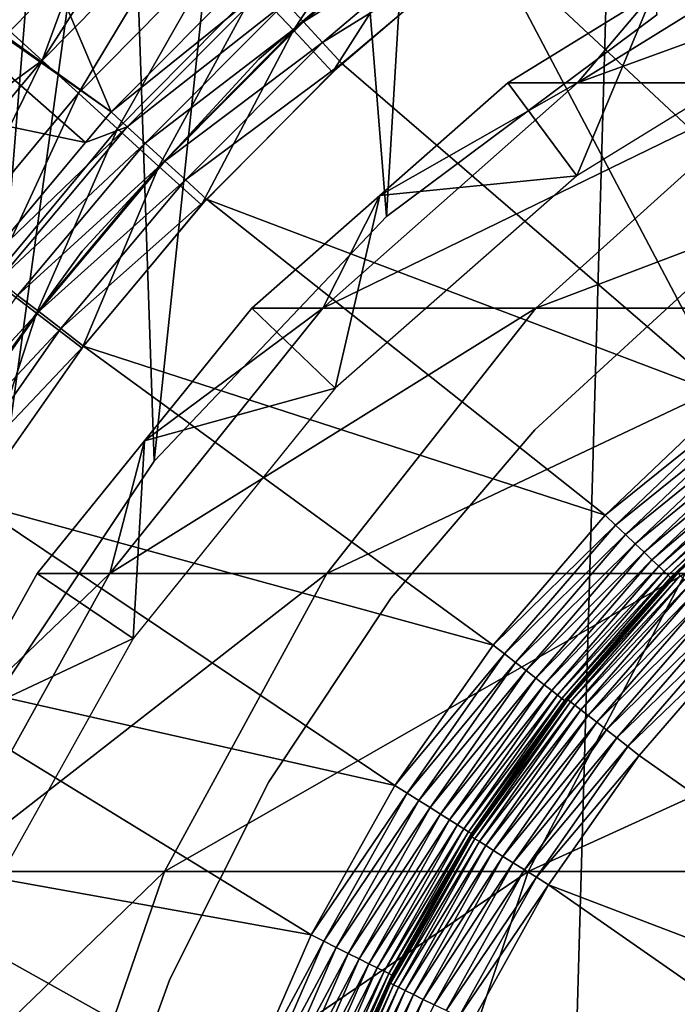
# Model space of a CAD drawing. Extents: x 0 to 500, y 166 to 942.
# Drawn here: x 15 to 19, y 285 to 290 of the extents above; entities that cross this region are included whole.
import ezdxf

# ---------------------------------------------------------------- set-up
doc = ezdxf.new("R2010")
doc.units = 0
doc.header["$MEASUREMENT"] = 0

msp = doc.modelspace()

# ---------------------------------------------------------------- linework, layer by layer
for points in [[(37, 167.72258, 30.000002), (15.000001, 167.72258, 30.000002), (37, 940.722595, 30.000002)], [(37, 940.722595, 30.000002), (15.000001, 167.72258, 30.000002), (15.000001, 940.722595, 30.000002)], [(15.000001, 167.72258, 31.5), (37, 167.72258, 31.5), (15.000001, 940.722595, 31.5)], [(15.000001, 940.722595, 31.5), (37, 167.72258, 31.5), (37, 940.722595, 31.5)], [(15.000001, 317.98114, 60.000004), (15.000001, 286.46402, 60.000004), (16.024769, 316.448151, 60.000004)], [(15.000001, 286.46402, 58.500004), (15.000001, 317.98114, 58.500004), (16.024769, 287.997009, 58.500004)], [(16.024769, 287.997009, 58.500004), (15.000001, 317.98114, 58.500004), (17.294317, 289.334351, 58.500004)], [(17.294317, 289.334351, 58.500004), (15.000001, 317.98114, 58.500004), (18.771992, 290.437378, 58.500004)], [(16.024769, 316.448151, 60.000004), (15.000001, 286.46402, 60.000004), (17.294317, 315.11084, 60.000004)], [(17.294317, 315.11084, 60.000004), (15.000001, 286.46402, 60.000004), (18.771992, 314.007782, 60.000004)], [(18.771992, 314.007782, 60.000004), (15.000001, 286.46402, 60.000004), (16.024769, 287.997009, 60.000004)], [(18.771992, 314.007782, 60.000004), (16.024769, 287.997009, 60.000004), (17.294317, 289.334351, 60.000004)], [(17.294317, 289.334351, 60.000004), (18.771992, 290.437378, 60.000004), (18.771992, 314.007782, 60.000004)], [(15.614346, 290.732544, 3.414214), (14.203683, 292.117828, 1.43934), (15.235901, 290.348755, 3.414214)], [(20.702124, 289.421356, 3.000002), (18.705442, 291.452881, 3.000002), (19.609303, 291.981903, 3.000002)], [(14.953047, 291.879456, 0.732236), (15.789554, 289.906586, 2.707109), (14.176711, 291.066406, 0.732236)], [(14.953047, 291.879456, 0.732236), (16.571283, 290.692017, 2.707109), (15.789554, 289.906586, 2.707109)], [(19.908651, 288.922791, 3.000002), (17.850414, 290.848114, 3.000002), (18.705442, 291.452881, 3.000002)], [(19.908651, 288.922791, 3.000002), (18.705442, 291.452881, 3.000002), (20.702124, 289.421356, 3.000002)], [(16.577826, 290.576599, 3.902115), (16.78595, 290.353424, 3.97538), (17.391146, 291.273651, 3.902115)], [(17.391146, 291.273651, 3.902115), (16.78595, 290.353424, 3.97538), (17.579853, 291.033844, 3.97538)], [(16.197607, 290.984406, 3.618036), (16.034857, 291.158905, 3.414214), (15.412688, 290.188477, 3.618036)], [(15.412688, 290.188477, 3.618036), (16.034857, 291.158905, 3.414214), (15.614346, 290.732544, 3.414214)], [(17.677456, 291.129486, 30.000002), (17.677456, 291.129486, 4), (16.597837, 290.196014, 4)], [(17.677456, 291.129486, 30.000002), (16.597837, 290.196014, 4), (16.597837, 290.196014, 30.000002)], [(14.164001, 291.050873, 0.732236), (15.64987, 289.739716, 2.707109), (13.464093, 290.19696, 0.732236)], [(14.176711, 291.066406, 0.732236), (15.789554, 289.906586, 2.707109), (14.164001, 291.050873, 0.732236)], [(14.164001, 291.050873, 0.732236), (15.789554, 289.906586, 2.707109), (15.64987, 289.739716, 2.707109)], [(16.841084, 290.399292, 2.95106), (16.742825, 290.50589, 2.891008), (17.661274, 291.092499, 2.95106)], [(16.841084, 290.399292, 2.95106), (17.661274, 291.092499, 2.95106), (17.75466, 290.971802, 2.98769)], [(16.78595, 290.353424, 3.97538), (16.999319, 290.124603, 4), (17.579853, 291.033844, 3.97538)], [(17.579853, 291.033844, 3.97538), (16.999319, 290.124603, 4), (17.773331, 290.787964, 4)], [(19.918442, 291.044769, 93.600555), (18.753395, 290.555664, 87), (18.339708, 290.066559, 93.778442)], [(18.339708, 290.066559, 93.778442), (19.476921, 290.066559, 100.471634), (21.025822, 291.044769, 100.118111)], [(18.339708, 290.066559, 93.778442), (21.025822, 291.044769, 100.118111), (19.918442, 291.044769, 93.600555)], [(15.412688, 290.188477, 3.618036), (15.610904, 290.008728, 3.782015), (16.197607, 290.984406, 3.618036)], [(16.197607, 290.984406, 3.618036), (15.610904, 290.008728, 3.782015), (16.380087, 290.788666, 3.782015)], [(17.75466, 290.971802, 2.98769), (16.944498, 290.287109, 2.98769), (16.841084, 290.399292, 2.95106)], [(17.75466, 290.971802, 2.98769), (17.850414, 290.848114, 3.000002), (16.944498, 290.287109, 2.98769)], [(17.050535, 290.172058, 3.000002), (16.944498, 290.287109, 2.98769), (17.850414, 290.848114, 3.000002)], [(19.168749, 288.347717, 3.000002), (17.050535, 290.172058, 3.000002), (17.850414, 290.848114, 3.000002)], [(19.168749, 288.347717, 3.000002), (17.850414, 290.848114, 3.000002), (19.908651, 288.922791, 3.000002)], [(15.610904, 290.008728, 3.782015), (15.825689, 289.813934, 3.902115), (16.380087, 290.788666, 3.782015)], [(16.380087, 290.788666, 3.782015), (15.825689, 289.813934, 3.902115), (16.577826, 290.576599, 3.902115)], [(15.614346, 290.732544, 3.414214), (15.235901, 290.348755, 3.414214), (15.412688, 290.188477, 3.618036)], [(16.652151, 290.604279, 2.809018), (15.789554, 289.906586, 2.707109), (16.571283, 290.692017, 2.707109)], [(15.877665, 289.826111, 2.809018), (15.789554, 289.906586, 2.707109), (16.652151, 290.604279, 2.809018)], [(15.825689, 289.813934, 3.902115), (16.051754, 289.608948, 3.97538), (16.577826, 290.576599, 3.902115)], [(16.652151, 290.604279, 2.809018), (16.742825, 290.50589, 2.891008), (15.877665, 289.826111, 2.809018)], [(16.577826, 290.576599, 3.902115), (16.051754, 289.608948, 3.97538), (16.78595, 290.353424, 3.97538)], [(18.753395, 290.555664, 87), (17.959044, 290.066559, 87), (18.339708, 290.066559, 93.778442)], [(18.753395, 290.555664, 87), (18.753395, 290.555664, 61.067001), (17.959044, 290.066559, 87)], [(17.959044, 290.066559, 87), (18.753395, 290.555664, 61.067001), (17.959044, 290.066559, 61.067001)], [(18.335104, 289.558075, 56.567001), (17.959044, 290.066559, 61.067001), (18.753395, 290.555664, 61.067001)], [(18.335104, 289.558075, 56.567001), (18.753395, 290.555664, 61.067001), (19.832493, 290.480042, 56.567001)], [(15.976474, 289.735901, 2.891008), (15.877665, 289.826111, 2.809018), (16.742825, 290.50589, 2.891008)], [(15.976474, 289.735901, 2.891008), (16.742825, 290.50589, 2.891008), (16.841084, 290.399292, 2.95106)], [(15.412688, 290.188477, 3.618036), (15.235901, 290.348755, 3.414214), (14.622509, 289.61261, 3.414214)], [(16.841084, 290.399292, 2.95106), (16.083523, 289.638153, 2.95106), (15.976474, 289.735901, 2.891008)], [(16.051754, 289.608948, 3.97538), (16.283527, 289.398804, 4), (16.78595, 290.353424, 3.97538)], [(16.841084, 290.399292, 2.95106), (16.944498, 290.287109, 2.98769), (16.083523, 289.638153, 2.95106)], [(16.78595, 290.353424, 3.97538), (16.283527, 289.398804, 4), (16.999319, 290.124603, 4)], [(16.944498, 290.287109, 2.98769), (16.196207, 289.535248, 2.98769), (16.083523, 289.638153, 2.95106)], [(17.050535, 290.172058, 3.000002), (16.196207, 289.535248, 2.98769), (16.944498, 290.287109, 2.98769)], [(13.464093, 290.19696, 0.732236), (15.64987, 289.739716, 2.707109), (15.078247, 289.056854, 2.707109)], [(15.412688, 290.188477, 3.618036), (14.622509, 289.61261, 3.414214), (14.69712, 289.329681, 3.618036)], [(14.69712, 289.329681, 3.618036), (14.909685, 289.167145, 3.782015), (15.412688, 290.188477, 3.618036)], [(15.412688, 290.188477, 3.618036), (14.909685, 289.167145, 3.782015), (15.610904, 290.008728, 3.782015)], [(16.597837, 290.196014, 30.000002), (16.597837, 290.196014, 4), (15.631676, 289.145569, 4)], [(16.597837, 290.196014, 30.000002), (15.631676, 289.145569, 4), (15.631676, 289.145569, 30.000002)], [(16.31172, 289.429779, 3.000002), (16.196207, 289.535248, 2.98769), (17.050535, 290.172058, 3.000002)], [(19.168749, 288.347717, 3.000002), (16.31172, 289.429779, 3.000002), (17.050535, 290.172058, 3.000002)], [(18.339708, 290.066559, 93.778442), (17.258762, 289.450226, 87), (16.947954, 288.833923, 93.935249)], [(16.947954, 288.833923, 93.935249), (18.111483, 288.833923, 100.783287), (19.476921, 290.066559, 100.471634)], [(16.947954, 288.833923, 93.935249), (19.476921, 290.066559, 100.471634), (18.339708, 290.066559, 93.778442)], [(18.339708, 290.066559, 93.778442), (17.959044, 290.066559, 87), (17.258762, 289.450226, 87)], [(17.959044, 290.066559, 87), (17.959044, 290.066559, 61.067001), (17.258762, 289.450226, 87)], [(17.258762, 289.450226, 87), (17.959044, 290.066559, 61.067001), (17.258762, 289.450226, 61.067001)], [(17.258762, 289.450226, 61.067001), (17.959044, 290.066559, 61.067001), (18.335104, 289.558075, 56.567001)], [(18.111483, 288.833923, 100.783287), (20.034431, 288.833923, 107.457985), (21.356388, 290.066559, 106.995422)], [(18.111483, 288.833923, 100.783287), (21.356388, 290.066559, 106.995422), (19.476921, 290.066559, 100.471634)], [(14.909685, 289.167145, 3.782015), (15.140012, 288.991028, 3.902115), (15.610904, 290.008728, 3.782015)], [(15.610904, 290.008728, 3.782015), (15.140012, 288.991028, 3.902115), (15.825689, 289.813934, 3.902115)], [(15.877665, 289.826111, 2.809018), (15.64987, 289.739716, 2.707109), (15.789554, 289.906586, 2.707109)], [(15.172943, 288.984283, 2.809018), (15.078247, 289.056854, 2.707109), (15.877665, 289.826111, 2.809018)], [(15.078247, 289.056854, 2.707109), (15.64987, 289.739716, 2.707109), (15.877665, 289.826111, 2.809018)], [(15.140012, 288.991028, 3.902115), (15.382439, 288.805664, 3.97538), (15.825689, 289.813934, 3.902115)], [(15.172943, 288.984283, 2.809018), (15.877665, 289.826111, 2.809018), (15.976474, 289.735901, 2.891008)], [(15.825689, 289.813934, 3.902115), (15.382439, 288.805664, 3.97538), (16.051754, 289.608948, 3.97538)], [(15.976474, 289.735901, 2.891008), (15.279144, 288.902924, 2.891008), (15.172943, 288.984283, 2.809018)], [(15.976474, 289.735901, 2.891008), (16.083523, 289.638153, 2.95106), (15.279144, 288.902924, 2.891008)], [(15.279144, 288.902924, 2.891008), (16.083523, 289.638153, 2.95106), (15.394211, 288.814697, 2.95106)], [(15.382439, 288.805664, 3.97538), (15.630976, 288.615631, 4), (16.051754, 289.608948, 3.97538)], [(15.394211, 288.814697, 2.95106), (16.083523, 289.638153, 2.95106), (16.196207, 289.535248, 2.98769)], [(16.051754, 289.608948, 3.97538), (15.630976, 288.615631, 4), (16.283527, 289.398804, 4)], [(17.01507, 288.396301, 56.567001), (17.258762, 289.450226, 61.067001), (18.335104, 289.558075, 56.567001)], [(15.394211, 288.814697, 2.95106), (16.196207, 289.535248, 2.98769), (15.515312, 288.721893, 2.98769)], [(15.515312, 288.721893, 2.98769), (16.196207, 289.535248, 2.98769), (16.31172, 289.429779, 3.000002)], [(17.258762, 289.450226, 87), (16.558483, 288.833923, 87), (16.947954, 288.833923, 93.935249)], [(17.258762, 289.450226, 87), (17.258762, 289.450226, 61.067001), (16.558483, 288.833923, 87)], [(16.558483, 288.833923, 87), (17.258762, 289.450226, 61.067001), (16.558483, 288.833923, 61.067001)], [(17.01507, 288.396301, 56.567001), (16.558483, 288.833923, 61.067001), (17.258762, 289.450226, 61.067001)], [(15.515312, 288.721893, 2.98769), (16.31172, 289.429779, 3.000002), (15.639469, 288.62674, 3.000002)], [(18.489779, 287.701843, 3.000002), (15.639469, 288.62674, 3.000002), (16.31172, 289.429779, 3.000002)], [(18.489779, 287.701843, 3.000002), (16.31172, 289.429779, 3.000002), (19.168749, 288.347717, 3.000002)], [(15.631676, 289.145569, 30.000002), (15.631676, 289.145569, 4), (14.791533, 287.991791, 4)], [(15.631676, 289.145569, 30.000002), (14.791533, 287.991791, 4), (14.791533, 287.991791, 30.000002)], [(15.140012, 288.991028, 3.902115), (14.782682, 287.949219, 3.97538), (15.382439, 288.805664, 3.97538)], [(18.995167, 288.984619, 4), (18.995167, 288.984619, 30.000002), (18.105522, 288.16803, 30.000002)], [(18.995167, 288.984619, 4), (18.105522, 288.16803, 30.000002), (18.105522, 288.16803, 4)], [(14.655993, 288.013, 2.891008), (15.279144, 288.902924, 2.891008), (15.394211, 288.814697, 2.95106)], [(14.655993, 288.013, 2.891008), (15.394211, 288.814697, 2.95106), (14.778212, 287.935059, 2.95106)], [(14.778212, 287.935059, 2.95106), (15.394211, 288.814697, 2.95106), (15.515312, 288.721893, 2.98769)], [(14.782682, 287.949219, 3.97538), (15.046254, 287.780609, 4), (15.382439, 288.805664, 3.97538)], [(15.382439, 288.805664, 3.97538), (15.046254, 287.780609, 4), (15.630976, 288.615631, 4)], [(16.947954, 288.833923, 93.935249), (15.972435, 288.108124, 87), (15.783236, 287.382294, 94.066483)], [(15.783236, 287.382294, 94.066483), (16.968786, 287.382294, 101.044106), (18.111483, 288.833923, 100.783287)], [(15.783236, 287.382294, 94.066483), (18.111483, 288.833923, 100.783287), (16.947954, 288.833923, 93.935249)], [(16.947954, 288.833923, 93.935249), (16.558483, 288.833923, 87), (15.972435, 288.108124, 87)], [(16.558483, 288.833923, 87), (16.558483, 288.833923, 61.067001), (15.972435, 288.108124, 87)], [(15.972435, 288.108124, 87), (16.558483, 288.833923, 61.067001), (15.972435, 288.108124, 61.067001)], [(15.972435, 288.108124, 61.067001), (16.558483, 288.833923, 61.067001), (17.01507, 288.396301, 56.567001)], [(16.968786, 287.382294, 101.044106), (18.928125, 287.382294, 107.845108), (20.034431, 288.833923, 107.457985)], [(16.968786, 287.382294, 101.044106), (20.034431, 288.833923, 107.457985), (18.111483, 288.833923, 100.783287)], [(14.778212, 287.935059, 2.95106), (15.515312, 288.721893, 2.98769), (14.906854, 287.852966, 2.98769)], [(14.906854, 287.852966, 2.98769), (15.515312, 288.721893, 2.98769), (15.639469, 288.62674, 3.000002)], [(14.906854, 287.852966, 2.98769), (15.639469, 288.62674, 3.000002), (15.038729, 287.768829, 3.000002)], [(17.878489, 286.991577, 3.000002), (15.038729, 287.768829, 3.000002), (15.639469, 288.62674, 3.000002)], [(17.878489, 286.991577, 3.000002), (15.639469, 288.62674, 3.000002), (18.489779, 287.701843, 3.000002)], [(15.910372, 287.028168, 56.567001), (15.972435, 288.108124, 61.067001), (17.01507, 288.396301, 56.567001)], [(19.219757, 288.288452, 3.006156), (18.489779, 287.701843, 3.000002), (19.168749, 288.347717, 3.000002)], [(18.546448, 287.647919, 3.006156), (18.489779, 287.701843, 3.000002), (19.219757, 288.288452, 3.006156)], [(19.269526, 288.230591, 3.024474), (18.546448, 287.647919, 3.006156), (19.219757, 288.288452, 3.006156)], [(18.601715, 287.595337, 3.024474), (18.546448, 287.647919, 3.006156), (19.269526, 288.230591, 3.024474)], [(19.316807, 288.175659, 3.0545), (18.601715, 287.595337, 3.024474), (19.269526, 288.230591, 3.024474)], [(18.105522, 288.16803, 4), (18.105522, 288.16803, 30.000002), (17.320797, 287.250214, 30.000002)], [(18.105522, 288.16803, 4), (17.320797, 287.250214, 30.000002), (17.320797, 287.250214, 4)], [(18.654228, 287.54538, 3.0545), (18.601715, 287.595337, 3.024474), (19.316807, 288.175659, 3.0545)], [(19.360437, 288.124939, 3.095493), (18.654228, 287.54538, 3.0545), (19.316807, 288.175659, 3.0545)], [(15.972435, 288.108124, 87), (15.386402, 287.382294, 87), (15.783236, 287.382294, 94.066483)], [(15.972435, 288.108124, 87), (15.972435, 288.108124, 61.067001), (15.386402, 287.382294, 87)], [(15.386402, 287.382294, 87), (15.972435, 288.108124, 61.067001), (15.386402, 287.382294, 61.067001)], [(15.910372, 287.028168, 56.567001), (15.386402, 287.382294, 61.067001), (15.972435, 288.108124, 61.067001)], [(18.702702, 287.499268, 3.095493), (18.654228, 287.54538, 3.0545), (19.360437, 288.124939, 3.095493)], [(19.399361, 288.079742, 3.146447), (18.702702, 287.499268, 3.095493), (19.360437, 288.124939, 3.095493)], [(18.74593, 287.45816, 3.146447), (18.702702, 287.499268, 3.095493), (19.399361, 288.079742, 3.146447)], [(19.432589, 288.041107, 3.206108), (18.74593, 287.45816, 3.146447), (19.399361, 288.079742, 3.146447)], [(18.782839, 287.423004, 3.206108), (18.74593, 287.45816, 3.146447), (19.432589, 288.041107, 3.206108)], [(19.459322, 288.01004, 3.273006), (18.782839, 287.423004, 3.206108), (19.432589, 288.041107, 3.206108)], [(18.812538, 287.394775, 3.273006), (18.782839, 287.423004, 3.206108), (19.459322, 288.01004, 3.273006)], [(19.478916, 287.987305, 3.345493), (18.812538, 287.394775, 3.273006), (19.459322, 288.01004, 3.273006)], [(18.834293, 287.374084, 3.345493), (18.812538, 287.394775, 3.273006), (19.478916, 287.987305, 3.345493)], [(19.490852, 287.973389, 3.421783), (18.834293, 287.374084, 3.345493), (19.478916, 287.987305, 3.345493)], [(18.847555, 287.36145, 3.421783), (18.834293, 287.374084, 3.345493), (19.490852, 287.973389, 3.421783)], [(19.490852, 287.973389, 3.421783), (19.300566, 287.783905, 3.500003), (18.847555, 287.36145, 3.421783)], [(17.340973, 286.223938, 3.000002), (14.513969, 286.862518, 3.000002), (15.038729, 287.768829, 3.000002)], [(17.340973, 286.223938, 3.000002), (15.038729, 287.768829, 3.000002), (17.878489, 286.991577, 3.000002)], [(18.847555, 287.36145, 3.421783), (19.300566, 287.783905, 3.500003), (18.852026, 287.357208, 3.500003)], [(19.301683, 287.782623, 6.000001), (18.852026, 287.357208, 3.500003), (19.300566, 287.783905, 3.500003)], [(18.882185, 287.388763, 6.000001), (18.852026, 287.357208, 3.500003), (19.301683, 287.782623, 6.000001)], [(19.301683, 287.782623, 6.000001), (18.886625, 287.384491, 6.078217), (18.882185, 287.388763, 6.000001)], [(18.546448, 287.647919, 3.006156), (17.878489, 286.991577, 3.000002), (18.489779, 287.701843, 3.000002)], [(17.940252, 286.943542, 3.006156), (17.878489, 286.991577, 3.000002), (18.546448, 287.647919, 3.006156)], [(18.601715, 287.595337, 3.024474), (17.940252, 286.943542, 3.006156), (18.546448, 287.647919, 3.006156)], [(18.000484, 286.896729, 3.024474), (17.940252, 286.943542, 3.006156), (18.601715, 287.595337, 3.024474)], [(18.654228, 287.54538, 3.0545), (18.000484, 286.896729, 3.024474), (18.601715, 287.595337, 3.024474)], [(18.057705, 286.852264, 3.0545), (18.000484, 286.896729, 3.024474), (18.654228, 287.54538, 3.0545)], [(18.702702, 287.499268, 3.095493), (18.057705, 286.852264, 3.0545), (18.654228, 287.54538, 3.0545)], [(18.110529, 286.811188, 3.095493), (18.057705, 286.852264, 3.0545), (18.702702, 287.499268, 3.095493)], [(18.74593, 287.45816, 3.146447), (18.110529, 286.811188, 3.095493), (18.702702, 287.499268, 3.095493)], [(18.157631, 286.774567, 3.146447), (18.110529, 286.811188, 3.095493), (18.74593, 287.45816, 3.146447)], [(18.782839, 287.423004, 3.206108), (18.157631, 286.774567, 3.146447), (18.74593, 287.45816, 3.146447)], [(18.197865, 286.743317, 3.206108), (18.157631, 286.774567, 3.146447), (18.782839, 287.423004, 3.206108)], [(18.812538, 287.394775, 3.273006), (18.197865, 286.743317, 3.206108), (18.782839, 287.423004, 3.206108)], [(18.23023, 286.71817, 3.273006), (18.197865, 286.743317, 3.206108), (18.812538, 287.394775, 3.273006)], [(18.834293, 287.374084, 3.345493), (18.23023, 286.71817, 3.273006), (18.812538, 287.394775, 3.273006)], [(18.407717, 286.841095, 6.000001), (18.407806, 286.841064, 3.500003), (18.882185, 287.388763, 6.000001)], [(18.407717, 286.841095, 6.000001), (18.882185, 287.388763, 6.000001), (18.886625, 287.384491, 6.078217)], [(18.882185, 287.388763, 6.000001), (18.407806, 286.841064, 3.500003), (18.852026, 287.357208, 3.500003)], [(15.783236, 287.382294, 94.066483), (14.93144, 286.567902, 87), (14.879063, 285.753479, 94.168365)], [(14.879063, 285.753479, 94.168365), (16.081692, 285.753479, 101.246574), (16.968786, 287.382294, 101.044106)], [(14.879063, 285.753479, 94.168365), (16.968786, 287.382294, 101.044106), (15.783236, 287.382294, 94.066483)], [(15.783236, 287.382294, 94.066483), (15.386402, 287.382294, 87), (14.93144, 286.567902, 87)], [(15.386402, 287.382294, 87), (15.386402, 287.382294, 61.067001), (14.93144, 286.567902, 87)], [(14.93144, 286.567902, 87), (15.386402, 287.382294, 61.067001), (14.93144, 286.567902, 61.067001)], [(14.93144, 286.567902, 61.067001), (15.386402, 287.382294, 61.067001), (15.910372, 287.028168, 56.567001)], [(16.081692, 285.753479, 101.246574), (18.069283, 285.753479, 108.145622), (18.928125, 287.382294, 107.845108)], [(16.081692, 285.753479, 101.246574), (18.928125, 287.382294, 107.845108), (16.968786, 287.382294, 101.044106)], [(18.069283, 285.753479, 108.145622), (20.816818, 285.753479, 114.778763), (21.636604, 287.382294, 114.383965)], [(18.069283, 285.753479, 108.145622), (21.636604, 287.382294, 114.383965), (18.928125, 287.382294, 107.845108)], [(18.253937, 286.699738, 3.345493), (18.23023, 286.71817, 3.273006), (18.834293, 287.374084, 3.345493)], [(18.847555, 287.36145, 3.421783), (18.253937, 286.699738, 3.345493), (18.834293, 287.374084, 3.345493)], [(18.268391, 286.688477, 3.421783), (18.253937, 286.699738, 3.345493), (18.847555, 287.36145, 3.421783)], [(18.847555, 287.36145, 3.421783), (18.852026, 287.357208, 3.500003), (18.268391, 286.688477, 3.421783)], [(18.852026, 287.357208, 3.500003), (18.407806, 286.841064, 3.500003), (18.268391, 286.688477, 3.421783)], [(18.287048, 286.692413, 6.078217), (18.407717, 286.841095, 6.000001), (18.886625, 287.384491, 6.078217)], [(18.287048, 286.692413, 6.078217), (18.886625, 287.384491, 6.078217), (18.899843, 287.371826, 6.154511)], [(18.899843, 287.371826, 6.154511), (18.301487, 286.681152, 6.154511), (18.287048, 286.692413, 6.078217)], [(18.899843, 287.371826, 6.154511), (18.921494, 287.351013, 6.226998), (18.301487, 286.681152, 6.154511)], [(18.921494, 287.351013, 6.226998), (18.325165, 286.662659, 6.226998), (18.301487, 286.681152, 6.154511)], [(18.921494, 287.351013, 6.226998), (18.951044, 287.322601, 6.293893), (18.325165, 286.662659, 6.226998)], [(18.951044, 287.322601, 6.293893), (18.357485, 286.637451, 6.293893), (18.325165, 286.662659, 6.226998)], [(18.951044, 287.322601, 6.293893), (18.987789, 287.287292, 6.353553), (18.357485, 286.637451, 6.293893)], [(18.987789, 287.287292, 6.353553), (18.397675, 286.60614, 6.353553), (18.357485, 286.637451, 6.293893)], [(18.987789, 287.287292, 6.353553), (19.030809, 287.245972, 6.404511), (18.397675, 286.60614, 6.353553)], [(17.320797, 287.250214, 4), (17.320797, 287.250214, 30.000002), (16.65242, 286.244476, 30.000002)], [(17.320797, 287.250214, 4), (16.65242, 286.244476, 30.000002), (16.65242, 286.244476, 4)], [(18.444717, 286.569458, 6.404511), (18.397675, 286.60614, 6.353553), (19.030809, 287.245972, 6.404511)], [(18.444717, 286.569458, 6.404511), (19.030809, 287.245972, 6.404511), (19.07906, 287.199615, 6.445505)], [(19.07906, 287.199615, 6.445505), (18.497467, 286.52829, 6.445505), (18.444717, 286.569458, 6.404511)], [(19.07906, 287.199615, 6.445505), (19.131317, 287.149414, 6.475531), (18.497467, 286.52829, 6.445505)], [(19.131317, 287.149414, 6.475531), (18.554613, 286.483704, 6.475531), (18.497467, 286.52829, 6.445505)], [(19.131317, 287.149414, 6.475531), (19.186333, 287.096527, 6.493848), (18.554613, 286.483704, 6.475531)], [(19.186333, 287.096527, 6.493848), (18.614769, 286.436798, 6.493848), (18.554613, 286.483704, 6.475531)], [(19.186333, 287.096527, 6.493848), (19.242733, 287.042358, 6.500002), (18.614769, 286.436798, 6.493848)], [(15.05278, 285.492981, 56.567001), (14.93144, 286.567902, 61.067001), (15.910372, 287.028168, 56.567001)], [(19.242733, 287.042358, 6.500002), (18.676445, 286.388702, 6.500002), (18.614769, 286.436798, 6.493848)], [(21.462322, 284.427612, 6.500002), (18.676445, 286.388702, 6.500002), (19.242733, 287.042358, 6.500002)], [(17.940252, 286.943542, 3.006156), (17.340973, 286.223938, 3.000002), (17.878489, 286.991577, 3.000002)], [(17.407194, 286.182343, 3.006156), (17.340973, 286.223938, 3.000002), (17.940252, 286.943542, 3.006156)], [(18.000484, 286.896729, 3.024474), (17.407194, 286.182343, 3.006156), (17.940252, 286.943542, 3.006156)], [(16.882538, 285.406647, 3.000002), (14.069065, 285.914429, 3.000002), (14.513969, 286.862518, 3.000002)], [(16.882538, 285.406647, 3.000002), (14.513969, 286.862518, 3.000002), (17.340973, 286.223938, 3.000002)], [(17.47179, 286.141754, 3.024474), (17.407194, 286.182343, 3.006156), (18.000484, 286.896729, 3.024474)], [(18.057705, 286.852264, 3.0545), (17.47179, 286.141754, 3.024474), (18.000484, 286.896729, 3.024474)], [(17.533169, 286.10318, 3.0545), (17.47179, 286.141754, 3.024474), (18.057705, 286.852264, 3.0545)], [(18.110529, 286.811188, 3.095493), (17.533169, 286.10318, 3.0545), (18.057705, 286.852264, 3.0545)], [(17.589808, 286.067566, 3.095493), (17.533169, 286.10318, 3.0545), (18.110529, 286.811188, 3.095493)], [(18.157631, 286.774567, 3.146447), (17.589808, 286.067566, 3.095493), (18.110529, 286.811188, 3.095493)], [(18.268391, 286.688477, 3.421783), (18.407806, 286.841064, 3.500003), (18.273249, 286.684723, 3.500003)], [(18.28219, 286.696198, 6.000001), (18.273249, 286.684723, 3.500003), (18.407717, 286.841095, 6.000001)], [(18.407717, 286.841095, 6.000001), (18.273249, 286.684723, 3.500003), (18.407806, 286.841064, 3.500003)], [(18.28219, 286.696198, 6.000001), (18.407717, 286.841095, 6.000001), (18.287048, 286.692413, 6.078217)], [(17.640322, 286.035828, 3.146447), (17.589808, 286.067566, 3.095493), (18.157631, 286.774567, 3.146447)], [(18.197865, 286.743317, 3.206108), (17.640322, 286.035828, 3.146447), (18.157631, 286.774567, 3.146447)], [(17.683462, 286.008759, 3.206108), (17.640322, 286.035828, 3.146447), (18.197865, 286.743317, 3.206108)], [(18.23023, 286.71817, 3.273006), (17.683462, 286.008759, 3.206108), (18.197865, 286.743317, 3.206108)], [(17.718182, 285.986938, 3.273006), (17.683462, 286.008759, 3.206108), (18.23023, 286.71817, 3.273006)], [(18.253937, 286.699738, 3.345493), (17.718182, 285.986938, 3.273006), (18.23023, 286.71817, 3.273006)], [(17.743603, 285.970947, 3.345493), (17.718182, 285.986938, 3.273006), (18.253937, 286.699738, 3.345493)], [(18.268391, 286.688477, 3.421783), (17.743603, 285.970947, 3.345493), (18.253937, 286.699738, 3.345493)], [(17.7591, 285.961212, 3.421783), (17.743603, 285.970947, 3.345493), (18.268391, 286.688477, 3.421783)], [(17.75658, 285.945587, 6.000001), (17.764315, 285.957947, 3.500003), (18.28219, 286.696198, 6.000001)], [(18.287048, 286.692413, 6.078217), (17.75658, 285.945587, 6.000001), (18.28219, 286.696198, 6.000001)], [(18.287048, 286.692413, 6.078217), (17.761812, 285.942352, 6.078217), (17.75658, 285.945587, 6.000001)], [(18.268391, 286.688477, 3.421783), (18.273249, 286.684723, 3.500003), (17.7591, 285.961212, 3.421783)], [(18.301487, 286.681152, 6.154511), (17.761812, 285.942352, 6.078217), (18.287048, 286.692413, 6.078217)], [(18.28219, 286.696198, 6.000001), (17.764315, 285.957947, 3.500003), (18.273249, 286.684723, 3.500003)], [(18.273249, 286.684723, 3.500003), (17.764315, 285.957947, 3.500003), (17.7591, 285.961212, 3.421783)], [(18.301487, 286.681152, 6.154511), (17.777325, 285.932587, 6.154511), (17.761812, 285.942352, 6.078217)], [(18.325165, 286.662659, 6.226998), (17.777325, 285.932587, 6.154511), (18.301487, 286.681152, 6.154511)], [(18.325165, 286.662659, 6.226998), (17.802774, 285.916687, 6.226998), (17.777325, 285.932587, 6.154511)], [(18.357485, 286.637451, 6.293893), (17.802774, 285.916687, 6.226998), (18.325165, 286.662659, 6.226998)], [(18.357485, 286.637451, 6.293893), (17.837524, 285.894928, 6.293893), (17.802774, 285.916687, 6.226998)], [(18.397675, 286.60614, 6.353553), (17.837524, 285.894928, 6.293893), (18.357485, 286.637451, 6.293893)], [(17.880709, 285.867889, 6.353553), (17.837524, 285.894928, 6.293893), (18.397675, 286.60614, 6.353553)], [(17.880709, 285.867889, 6.353553), (18.397675, 286.60614, 6.353553), (18.444717, 286.569458, 6.404511)], [(18.444717, 286.569458, 6.404511), (17.931282, 285.836212, 6.404511), (17.880709, 285.867889, 6.353553)], [(18.444717, 286.569458, 6.404511), (18.497467, 286.52829, 6.445505), (17.931282, 285.836212, 6.404511)], [(18.497467, 286.52829, 6.445505), (17.987982, 285.80072, 6.445505), (17.931282, 285.836212, 6.404511)], [(18.497467, 286.52829, 6.445505), (18.554613, 286.483704, 6.475531), (17.987982, 285.80072, 6.445505)], [(18.554613, 286.483704, 6.475531), (18.049419, 285.762238, 6.475531), (17.987982, 285.80072, 6.445505)], [(18.554613, 286.483704, 6.475531), (18.614769, 286.436798, 6.493848), (18.049419, 285.762238, 6.475531)], [(18.614769, 286.436798, 6.493848), (18.114075, 285.721771, 6.493848), (18.049419, 285.762238, 6.475531)], [(18.614769, 286.436798, 6.493848), (18.676445, 286.388702, 6.500002), (18.114075, 285.721771, 6.493848)], [(18.676445, 286.388702, 6.500002), (18.18037, 285.680267, 6.500002), (18.114075, 285.721771, 6.493848)], [(21.462322, 284.427612, 6.500002), (18.18037, 285.680267, 6.500002), (18.676445, 286.388702, 6.500002)], [(16.65242, 286.244476, 4), (16.65242, 286.244476, 30.000002), (16.110151, 285.165527, 30.000002)], [(16.65242, 286.244476, 4), (16.110151, 285.165527, 30.000002), (16.110151, 285.165527, 4)], [(17.407194, 286.182343, 3.006156), (16.882538, 285.406647, 3.000002), (17.340973, 286.223938, 3.000002)], [(16.952574, 285.371826, 3.006156), (16.882538, 285.406647, 3.000002), (17.407194, 286.182343, 3.006156)], [(17.47179, 286.141754, 3.024474), (16.952574, 285.371826, 3.006156), (17.407194, 286.182343, 3.006156)], [(17.020897, 285.33786, 3.024474), (16.952574, 285.371826, 3.006156), (17.47179, 286.141754, 3.024474)], [(17.533169, 286.10318, 3.0545), (17.020897, 285.33786, 3.024474), (17.47179, 286.141754, 3.024474)], [(17.085806, 285.305603, 3.0545), (17.020897, 285.33786, 3.024474), (17.533169, 286.10318, 3.0545)], [(17.589808, 286.067566, 3.095493), (17.085806, 285.305603, 3.0545), (17.533169, 286.10318, 3.0545)], [(17.145708, 285.275818, 3.095493), (17.085806, 285.305603, 3.0545), (17.589808, 286.067566, 3.095493)], [(17.640322, 286.035828, 3.146447), (17.145708, 285.275818, 3.095493), (17.589808, 286.067566, 3.095493)], [(17.199144, 285.249268, 3.146447), (17.145708, 285.275818, 3.095493), (17.640322, 286.035828, 3.146447)], [(17.683462, 286.008759, 3.206108), (17.199144, 285.249268, 3.146447), (17.640322, 286.035828, 3.146447)], [(17.244772, 285.226593, 3.206108), (17.199144, 285.249268, 3.146447), (17.683462, 286.008759, 3.206108)], [(17.718182, 285.986938, 3.273006), (17.244772, 285.226593, 3.206108), (17.683462, 286.008759, 3.206108)], [(17.281473, 285.208344, 3.273006), (17.244772, 285.226593, 3.206108), (17.718182, 285.986938, 3.273006)], [(17.743603, 285.970947, 3.345493), (17.281473, 285.208344, 3.273006), (17.718182, 285.986938, 3.273006)], [(17.308369, 285.194977, 3.345493), (17.281473, 285.208344, 3.273006), (17.743603, 285.970947, 3.345493)], [(17.7591, 285.961212, 3.421783), (17.308369, 285.194977, 3.345493), (17.743603, 285.970947, 3.345493)], [(17.32476, 285.186829, 3.421783), (17.308369, 285.194977, 3.345493), (17.7591, 285.961212, 3.421783)], [(17.316475, 285.142242, 6.078217), (17.310947, 285.144958, 6.000001), (17.761812, 285.942352, 6.078217)], [(17.761812, 285.942352, 6.078217), (17.310947, 285.144958, 6.000001), (17.663345, 285.778107, 6.000001)], [(17.761812, 285.942352, 6.078217), (17.777325, 285.932587, 6.154511), (17.316475, 285.142242, 6.078217)], [(17.316475, 285.142242, 6.078217), (17.777325, 285.932587, 6.154511), (17.332912, 285.134155, 6.154511)], [(17.7591, 285.961212, 3.421783), (17.66342, 285.778015, 3.500003), (17.32476, 285.186829, 3.421783)], [(17.332912, 285.134155, 6.154511), (17.777325, 285.932587, 6.154511), (17.802774, 285.916687, 6.226998)], [(17.663345, 285.778107, 6.000001), (17.66342, 285.778015, 3.500003), (17.75658, 285.945587, 6.000001)], [(17.761812, 285.942352, 6.078217), (17.663345, 285.778107, 6.000001), (17.75658, 285.945587, 6.000001)], [(17.7591, 285.961212, 3.421783), (17.764315, 285.957947, 3.500003), (17.66342, 285.778015, 3.500003)], [(17.75658, 285.945587, 6.000001), (17.66342, 285.778015, 3.500003), (17.764315, 285.957947, 3.500003)], [(16.507774, 284.54776, 3.000002), (13.70731, 284.93158, 3.000002), (14.069065, 285.914429, 3.000002)], [(16.507774, 284.54776, 3.000002), (14.069065, 285.914429, 3.000002), (16.882538, 285.406647, 3.000002)], [(17.359867, 285.120941, 6.226998), (17.332912, 285.134155, 6.154511), (17.802774, 285.916687, 6.226998)], [(17.359867, 285.120941, 6.226998), (17.802774, 285.916687, 6.226998), (17.837524, 285.894928, 6.293893)], [(17.396658, 285.102875, 6.293893), (17.359867, 285.120941, 6.226998), (17.837524, 285.894928, 6.293893)], [(17.396658, 285.102875, 6.293893), (17.837524, 285.894928, 6.293893), (17.880709, 285.867889, 6.353553)], [(17.880709, 285.867889, 6.353553), (17.442406, 285.080414, 6.353553), (17.396658, 285.102875, 6.293893)], [(17.880709, 285.867889, 6.353553), (17.931282, 285.836212, 6.404511), (17.442406, 285.080414, 6.353553)], [(17.931282, 285.836212, 6.404511), (17.49596, 285.054108, 6.404511), (17.442406, 285.080414, 6.353553)], [(17.931282, 285.836212, 6.404511), (17.987982, 285.80072, 6.445505), (17.49596, 285.054108, 6.404511)], [(17.310947, 285.144958, 6.000001), (17.330275, 285.184082, 3.500003), (17.663345, 285.778107, 6.000001)], [(17.66342, 285.778015, 3.500003), (17.330275, 285.184082, 3.500003), (17.32476, 285.186829, 3.421783)], [(17.663345, 285.778107, 6.000001), (17.330275, 285.184082, 3.500003), (17.66342, 285.778015, 3.500003)], [(17.987982, 285.80072, 6.445505), (17.556011, 285.024658, 6.445505), (17.49596, 285.054108, 6.404511)], [(17.987982, 285.80072, 6.445505), (18.049419, 285.762238, 6.475531), (17.556011, 285.024658, 6.445505)], [(14.26141, 283.994354, 94.237953), (15.475735, 283.994354, 101.38488), (16.081692, 285.753479, 101.246574)], [(14.26141, 283.994354, 94.237953), (16.081692, 285.753479, 101.246574), (14.879063, 285.753479, 94.168365)], [(15.475735, 283.994354, 101.38488), (17.482609, 283.994354, 108.350914), (18.069283, 285.753479, 108.145622)], [(15.475735, 283.994354, 101.38488), (18.069283, 285.753479, 108.145622), (16.081692, 285.753479, 101.246574)], [(17.482609, 283.994354, 108.350914), (20.256817, 283.994354, 115.048447), (20.816818, 285.753479, 114.778763)], [(17.482609, 283.994354, 108.350914), (20.816818, 285.753479, 114.778763), (18.069283, 285.753479, 108.145622)], [(18.049419, 285.762238, 6.475531), (17.621071, 284.992706, 6.475531), (17.556011, 285.024658, 6.445505)], [(18.049419, 285.762238, 6.475531), (18.114075, 285.721771, 6.493848), (17.621071, 284.992706, 6.475531)], [(18.114075, 285.721771, 6.493848), (17.689556, 284.959045, 6.493848), (17.621071, 284.992706, 6.475531)], [(18.114075, 285.721771, 6.493848), (18.18037, 285.680267, 6.500002), (17.689556, 284.959045, 6.493848)], [(18.18037, 285.680267, 6.500002), (17.759769, 284.924591, 6.500002), (17.689556, 284.959045, 6.493848)], [(20.975872, 283.732941, 6.500002), (17.759769, 284.924591, 6.500002), (18.18037, 285.680267, 6.500002)], [(20.975872, 283.732941, 6.500002), (18.18037, 285.680267, 6.500002), (21.462322, 284.427612, 6.500002)], [(16.952574, 285.371826, 3.006156), (16.507774, 284.54776, 3.000002), (16.882538, 285.406647, 3.000002)], [(16.580925, 284.52005, 3.006156), (16.507774, 284.54776, 3.000002), (16.952574, 285.371826, 3.006156)], [(17.020897, 285.33786, 3.024474), (16.580925, 284.52005, 3.006156), (16.952574, 285.371826, 3.006156)], [(16.652287, 284.493103, 3.024474), (16.580925, 284.52005, 3.006156), (17.020897, 285.33786, 3.024474)], [(17.085806, 285.305603, 3.0545), (16.652287, 284.493103, 3.024474), (17.020897, 285.33786, 3.024474)], [(16.720087, 284.467438, 3.0545), (16.652287, 284.493103, 3.024474), (17.085806, 285.305603, 3.0545)], [(17.145708, 285.275818, 3.095493), (16.720087, 284.467438, 3.0545), (17.085806, 285.305603, 3.0545)], [(16.782656, 284.443756, 3.095493), (16.720087, 284.467438, 3.0545), (17.145708, 285.275818, 3.095493)], [(17.199144, 285.249268, 3.146447), (16.782656, 284.443756, 3.095493), (17.145708, 285.275818, 3.095493)], [(16.838461, 284.422668, 3.146447), (16.782656, 284.443756, 3.095493), (17.199144, 285.249268, 3.146447)], [(17.244772, 285.226593, 3.206108), (16.838461, 284.422668, 3.146447), (17.199144, 285.249268, 3.146447)], [(16.886129, 284.404633, 3.206108), (16.838461, 284.422668, 3.146447), (17.244772, 285.226593, 3.206108)], [(17.281473, 285.208344, 3.273006), (16.886129, 284.404633, 3.206108), (17.244772, 285.226593, 3.206108)], [(16.924471, 284.390137, 3.273006), (16.886129, 284.404633, 3.206108), (17.281473, 285.208344, 3.273006)], [(17.308369, 285.194977, 3.345493), (16.924471, 284.390137, 3.273006), (17.281473, 285.208344, 3.273006)], [(16.952559, 284.379547, 3.345493), (16.924471, 284.390137, 3.273006), (17.308369, 285.194977, 3.345493)], [(17.32476, 285.186829, 3.421783), (16.952559, 284.379547, 3.345493), (17.308369, 285.194977, 3.345493)], [(16.969681, 284.373047, 3.421783), (16.952559, 284.379547, 3.345493), (17.32476, 285.186829, 3.421783)], [(17.32476, 285.186829, 3.421783), (17.082691, 284.616669, 3.500003), (16.969681, 284.373047, 3.421783)], [(17.32476, 285.186829, 3.421783), (17.330275, 285.184082, 3.500003), (17.082691, 284.616669, 3.500003)], [(17.310947, 285.144958, 6.000001), (17.082691, 284.616669, 3.500003), (17.330275, 285.184082, 3.500003)], [(16.110151, 285.165527, 4), (16.110151, 285.165527, 30.000002), (15.70189, 284.029053, 30.000002)], [(16.110151, 285.165527, 4), (15.70189, 284.029053, 30.000002), (15.70189, 284.029053, 4)], [(17.316475, 285.142242, 6.078217), (17.332912, 285.134155, 6.154511), (16.955763, 284.300598, 6.078217)], [(16.955763, 284.300598, 6.078217), (17.08427, 284.616058, 6.000001), (17.316475, 285.142242, 6.078217)], [(16.972944, 284.29425, 6.154511), (16.955763, 284.300598, 6.078217), (17.332912, 285.134155, 6.154511)], [(16.972944, 284.29425, 6.154511), (17.332912, 285.134155, 6.154511), (17.359867, 285.120941, 6.226998)], [(17.08427, 284.616058, 6.000001), (17.082691, 284.616669, 3.500003), (17.310947, 285.144958, 6.000001)], [(17.316475, 285.142242, 6.078217), (17.08427, 284.616058, 6.000001), (17.310947, 285.144958, 6.000001)], [(17.001108, 284.283844, 6.226998), (16.972944, 284.29425, 6.154511), (17.359867, 285.120941, 6.226998)], [(17.001108, 284.283844, 6.226998), (17.359867, 285.120941, 6.226998), (17.396658, 285.102875, 6.293893)], [(17.396658, 285.102875, 6.293893), (17.039581, 284.269653, 6.293893), (17.001108, 284.283844, 6.226998)], [(17.396658, 285.102875, 6.293893), (17.442406, 285.080414, 6.353553), (17.039581, 284.269653, 6.293893)], [(17.442406, 285.080414, 6.353553), (17.087385, 284.252014, 6.353553), (17.039581, 284.269653, 6.293893)], [(17.442406, 285.080414, 6.353553), (17.49596, 285.054108, 6.404511), (17.087385, 284.252014, 6.353553)], [(17.49596, 285.054108, 6.404511), (17.143354, 284.231384, 6.404511), (17.087385, 284.252014, 6.353553)], [(17.49596, 285.054108, 6.404511), (17.556011, 285.024658, 6.445505), (17.143354, 284.231384, 6.404511)]]:
    msp.add_3dface(points)

doc.saveas('drawing.dxf')
